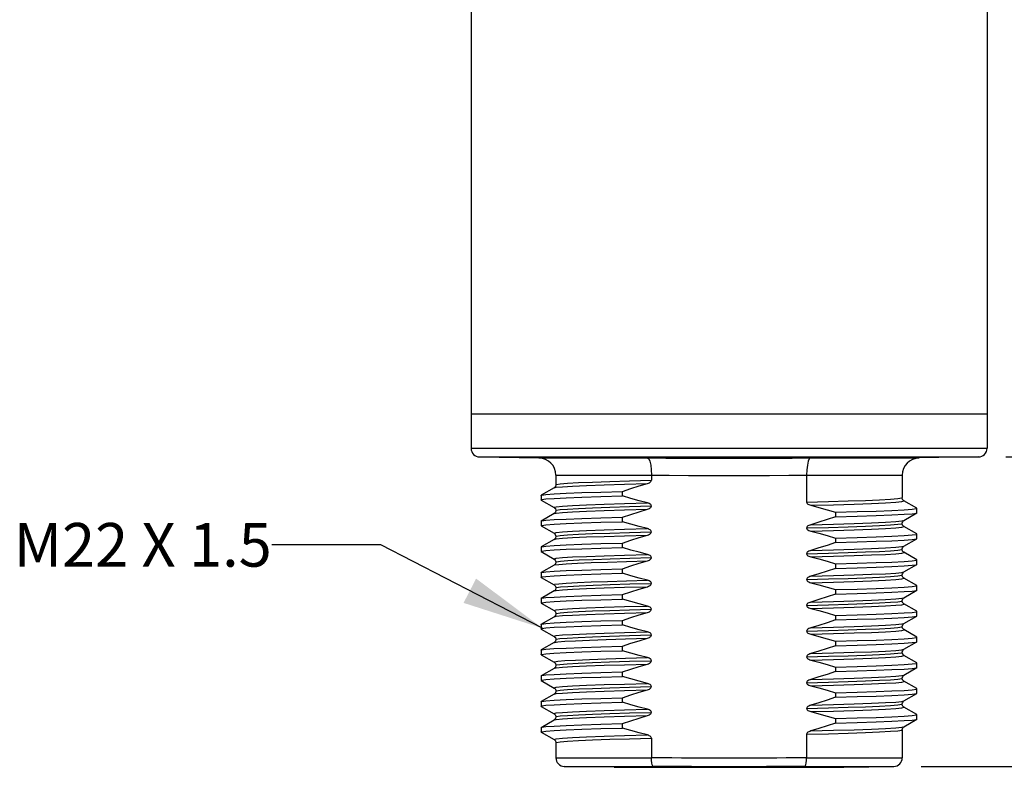
# Model space of a CAD drawing. Units: inches. Extents: x 0.7 to 21.3, y 0.5 to 16.
# Drawn here: x 10.7 to 13, y 5.4 to 7.1 of the extents above; entities that cross this region are included whole.
import ezdxf

# ---------------------------------------------------------------- set-up
doc = ezdxf.new("R2010")
doc.units = ezdxf.units.IN
doc.header["$LTSCALE"] = 1.21
doc.header["$MEASUREMENT"] = 0
doc.layers.get('0').update_dxf_attribs({"linetype": 'CONTINUOUS'})
for name, color, linetype in [('AXIS', 7, 'CONTINUOUS'), ('DRIVEN_DIMS', 7, 'CONTINUOUS'), ('NOTES', 7, 'CONTINUOUS')]:
    doc.layers.add(name, color=color, linetype=linetype)
doc.dimstyles.new('DIMSTYLE_1', dxfattribs={"dimtxt": 0.1, "dimasz": 0.1875, "dimexe": 0.125, "dimexo": 0.0625, "dimgap": 0.1, "dimtad": 0, "dimtih": 1, "dimtoh": 1, "dimdec": 1, "dimzin": 4, "dimdsep": 46, "dimtxsty": 'STANDARD', "dimblk": '_FILLED', "dimblk1": '_FILLED', "dimblk2": '_FILLED', "dimcen": 0.09, "dimadec": 0, "dimazin": 0, "dimtp": 0.005, "dimtm": 0.005, "dimtfac": 1, "dimtdec": 3, "dimtofl": 0, "dimtmove": 0, "dimatfit": 3, "dimldrblk": '_FILLED', "dimfxl": 1, "dimtolj": 1, "dimtzin": 4, "dimarcsym": 0})
doc.dimstyles.new('DIMSTYLE_3', dxfattribs={"dimtxt": 0.1, "dimasz": 0.1875, "dimexe": 0.125, "dimexo": 0.0625, "dimgap": 0.1, "dimtad": 0, "dimtih": 1, "dimtoh": 1, "dimdec": 1, "dimzin": 4, "dimdsep": 46, "dimtxsty": 'STANDARD', "dimblk": '_FILLED', "dimblk1": '_FILLED', "dimblk2": '_FILLED', "dimcen": 0.09, "dimadec": 0, "dimazin": 0, "dimtp": 0.005, "dimtm": 0.005, "dimtfac": 1, "dimtdec": 3, "dimtofl": 0, "dimtmove": 0, "dimatfit": 3, "dimldrblk": '_FILLED', "dimfxl": 1, "dimtolj": 1, "dimtzin": 4, "dimarcsym": 0})
doc.dimstyles.get("Standard").update_dxf_attribs({"dimtxt": 0.1, "dimasz": 0.1875, "dimexe": 0.125, "dimexo": 0.0625, "dimgap": 0.09, "dimtad": 0, "dimtih": 1, "dimtoh": 1, "dimdec": 3, "dimzin": 4, "dimdsep": 46, "dimtxsty": 'STANDARD', "dimblk": '_FILLED', "dimblk1": '_FILLED', "dimblk2": '_FILLED', "dimcen": 0.09, "dimadec": 0, "dimazin": 0, "dimtol": 1, "dimtp": 0.005, "dimtm": 0.005, "dimtfac": 1, "dimtdec": 3, "dimtofl": 0, "dimtmove": 0, "dimatfit": 3, "dimldrblk": '_FILLED', "dimfxl": 1, "dimtolj": 1, "dimtzin": 4, "dimarcsym": 0})

# ---------------------------------------------------------------- blocks, each defined once
blk = doc.blocks.new('_FILLED')
at = {"color": 0, "linetype": 'BYBLOCK'}
blk.add_solid([(0, 0), (-1, 0.167), (-1, -0.167)], dxfattribs=at)
blk = doc.blocks.new('*D2')
at = {"layer": 'DRIVEN_DIMS', "color": 7, "linetype": 'CONTINUOUS'}
for p, q in [((13.4148, 5.3597), (13.4148, 5.7597)), ((12.7638, 5.3597), (13.5398, 5.3597)), ((12.5904, 4.8482), (13.5398, 4.8482)), ((13.4148, 4.8482), (13.4148, 4.4482))]:
    blk.add_line(p, q, dxfattribs=at)
at = {"layer": 'DRIVEN_DIMS', "color": 7, "linetype": 'CONTINUOUS', "xscale": 0.1875, "yscale": 0.1875, "zscale": 0.1875}
for p, rotation in [((13.4148, 5.3597), 270), ((13.4148, 4.8482), 90)]:
    blk.add_blockref('_FILLED', p, dxfattribs=dict(at, rotation=rotation))
at = {"layer": 'DRIVEN_DIMS', "color": 7, "linetype": 'CONTINUOUS', "insert": (13.3648, 5.2305), "char_height": 0.1, "width": 0.5, "attachment_point": 2, "line_spacing_factor": 0.9}
blk.add_mtext('13.0\\P[.51]', dxfattribs=at)
blk = doc.blocks.new('*D3')
at = {"layer": 'DRIVEN_DIMS', "color": 7, "linetype": 'CONTINUOUS'}
for p, q in [((12.6036, 13.9252), (14.5398, 13.9252)), ((14.4148, 13.9252), (14.4148, 9.5367)), ((14.4148, 4.8482), (14.4148, 9.0867)), ((12.5904, 4.8482), (14.5398, 4.8482))]:
    blk.add_line(p, q, dxfattribs=at)
at = {"layer": 'DRIVEN_DIMS', "color": 7, "linetype": 'CONTINUOUS', "xscale": 0.1875, "yscale": 0.1875, "zscale": 0.1875}
for p, rotation in [((14.4148, 13.9252), 90), ((14.4148, 4.8482), 270)]:
    blk.add_blockref('_FILLED', p, dxfattribs=dict(at, rotation=rotation))
at = {"layer": 'DRIVEN_DIMS', "color": 7, "linetype": 'CONTINUOUS', "insert": (14.3648, 9.4367), "char_height": 0.1, "width": 0.6, "attachment_point": 2, "line_spacing_factor": 0.9}
blk.add_mtext('230.6\\P[9.08]', dxfattribs=at)
blk = doc.blocks.new('*D5')
at = {"layer": 'DRIVEN_DIMS', "color": 7, "linetype": 'CONTINUOUS'}
for p, q in [((12.3867, 13.9252), (14.0398, 13.9252)), ((13.9148, 13.9252), (13.9148, 10.9151)), ((13.9148, 6.0684), (13.9148, 10.4651)), ((12.9579, 6.0684), (14.0398, 6.0684))]:
    blk.add_line(p, q, dxfattribs=at)
at = {"layer": 'DRIVEN_DIMS', "color": 7, "linetype": 'CONTINUOUS', "xscale": 0.1875, "yscale": 0.1875, "zscale": 0.1875}
for p, rotation in [((13.9148, 13.9252), 90), ((13.9148, 6.0684), 270)]:
    blk.add_blockref('_FILLED', p, dxfattribs=dict(at, rotation=rotation))
at = {"layer": 'DRIVEN_DIMS', "color": 7, "linetype": 'CONTINUOUS', "insert": (13.8648, 10.8151), "char_height": 0.1, "width": 0.6, "attachment_point": 2, "line_spacing_factor": 0.9}
blk.add_mtext('199.6\\P[7.86]', dxfattribs=at)

msp = doc.modelspace()

# ---------------------------------------------------------------- linework, layer by layer
at = {"color": 7, "linetype": 'CONTINUOUS'}
for p, q in [((11.7337, 6.0881), (12.9148, 6.0881)), ((11.753, 6.0684), (12.8954, 6.0684)), ((11.753, 6.0684), (11.8891, 6.066)), ((11.8891, 6.066), (12.1377, 6.066)), ((12.5107, 6.066), (12.7593, 6.066)), ((12.8954, 6.0684), (12.7593, 6.066)), ((11.9278, 6.0266), (12.1465, 6.0266)), ((12.1465, 6.0266), (12.1465, 6.0151)), ((12.5019, 6.0266), (12.7206, 6.0266)), ((12.5019, 6.0266), (12.5019, 5.9648)), ((11.9239, 5.9977), (11.8944, 5.9807)), ((11.8941, 5.9803), (11.8944, 5.9807)), ((11.8941, 5.9803), (11.8941, 5.9701)), ((12.0804, 5.9792), (12.0804, 5.9894)), ((11.8944, 5.9697), (11.8941, 5.9701)), ((11.8944, 5.9697), (11.9239, 5.9527)), ((12.754, 5.9512), (12.7245, 5.9682)), ((12.7543, 5.9508), (12.754, 5.9512)), ((11.9239, 5.9387), (11.8944, 5.9216)), ((12.0804, 5.9201), (12.0804, 5.9304)), ((12.568, 5.9417), (12.568, 5.9314)), ((12.7245, 5.9232), (12.754, 5.9402)), ((12.754, 5.9402), (12.7543, 5.9405)), ((12.7543, 5.9405), (12.7543, 5.9508)), ((11.8941, 5.9213), (11.8944, 5.9216)), ((11.8941, 5.9213), (11.8941, 5.911)), ((11.8944, 5.9107), (11.8941, 5.911)), ((11.8944, 5.9107), (11.9239, 5.8936)), ((12.754, 5.8921), (12.7245, 5.9092)), ((12.7543, 5.8918), (12.754, 5.8921)), ((12.7543, 5.8815), (12.7543, 5.8918)), ((11.8941, 5.8622), (11.8944, 5.8626)), ((11.8941, 5.8622), (11.8941, 5.852)), ((11.9239, 5.8796), (11.8944, 5.8626)), ((12.0804, 5.8611), (12.0804, 5.8713)), ((12.568, 5.8827), (12.568, 5.8724)), ((12.7245, 5.8641), (12.754, 5.8811)), ((12.754, 5.8811), (12.7543, 5.8815)), ((11.8944, 5.8516), (11.8941, 5.852)), ((11.8944, 5.8516), (11.9239, 5.8346)), ((12.754, 5.8331), (12.7245, 5.8501)), ((11.9239, 5.8206), (11.8944, 5.8035)), ((12.568, 5.8236), (12.568, 5.8133)), ((12.7245, 5.805), (12.754, 5.8221)), ((12.7543, 5.8327), (12.754, 5.8331)), ((12.754, 5.8221), (12.7543, 5.8224)), ((12.7543, 5.8224), (12.7543, 5.8327)), ((11.8941, 5.8032), (11.8944, 5.8035)), ((11.8941, 5.8032), (11.8941, 5.7929)), ((12.0804, 5.802), (12.0804, 5.8123)), ((11.8944, 5.7925), (11.8941, 5.7929)), ((11.8944, 5.7925), (11.9239, 5.7755)), ((12.754, 5.774), (12.7245, 5.791)), ((12.7543, 5.7737), (12.754, 5.774)), ((12.7543, 5.7634), (12.7543, 5.7737)), ((11.9239, 5.7615), (11.8944, 5.7445)), ((12.0804, 5.7429), (12.0804, 5.7532)), ((12.568, 5.7646), (12.568, 5.7543)), ((12.7245, 5.746), (12.754, 5.763)), ((12.754, 5.763), (12.7543, 5.7634)), ((11.8941, 5.7441), (11.8944, 5.7445)), ((11.8941, 5.7441), (11.8941, 5.7339)), ((11.8944, 5.7335), (11.8941, 5.7339)), ((11.8944, 5.7335), (11.9239, 5.7165)), ((12.754, 5.715), (12.7245, 5.732)), ((12.568, 5.7055), (12.568, 5.6952)), ((12.7245, 5.6869), (12.754, 5.704)), ((12.7543, 5.7146), (12.754, 5.715)), ((12.754, 5.704), (12.7543, 5.7043)), ((12.7543, 5.7043), (12.7543, 5.7146)), ((11.8941, 5.6851), (11.8944, 5.6854)), ((11.8941, 5.6851), (11.8941, 5.6748)), ((11.8944, 5.6854), (11.9239, 5.7025)), ((12.0804, 5.6839), (12.0804, 5.6942)), ((11.8944, 5.6744), (11.8941, 5.6748)), ((11.8944, 5.6744), (11.9239, 5.6574)), ((12.754, 5.6559), (12.7245, 5.6729)), ((11.9239, 5.6434), (11.8944, 5.6264)), ((12.568, 5.6464), (12.568, 5.6362)), ((12.7245, 5.6279), (12.754, 5.6449)), ((12.7543, 5.6555), (12.754, 5.6559)), ((12.754, 5.6449), (12.7543, 5.6453)), ((12.7543, 5.6453), (12.7543, 5.6555)), ((11.8941, 5.626), (11.8944, 5.6264)), ((11.8941, 5.626), (11.8941, 5.6157)), ((11.8944, 5.6154), (11.8941, 5.6157)), ((11.8944, 5.6154), (11.9239, 5.5983)), ((12.0804, 5.6248), (12.0804, 5.6351)), ((12.754, 5.5968), (12.7245, 5.6139)), ((12.7543, 5.5965), (12.754, 5.5968)), ((12.7543, 5.5862), (12.7543, 5.5965)), ((11.9239, 5.5843), (11.8944, 5.5673)), ((11.9239, 5.5843), (11.9239, 5.5844)), ((12.0804, 5.5658), (12.0804, 5.5761)), ((12.568, 5.5874), (12.568, 5.5771)), ((12.7245, 5.5688), (12.754, 5.5859)), ((12.754, 5.5859), (12.7543, 5.5862)), ((11.8941, 5.567), (11.8944, 5.5673)), ((11.8941, 5.567), (11.8941, 5.5567)), ((11.8944, 5.5563), (11.8941, 5.5567)), ((11.8944, 5.5563), (11.9239, 5.5393)), ((12.754, 5.5378), (12.7245, 5.5548)), ((11.9239, 5.5253), (11.8944, 5.5083)), ((12.568, 5.5283), (12.568, 5.5181)), ((12.7245, 5.5098), (12.754, 5.5268)), ((12.7543, 5.5374), (12.754, 5.5378)), ((12.754, 5.5268), (12.7543, 5.5272)), ((12.7543, 5.5272), (12.7543, 5.5374)), ((11.8941, 5.5079), (11.8944, 5.5083)), ((11.8941, 5.5079), (11.8941, 5.4976)), ((12.0804, 5.5067), (12.0804, 5.517)), ((11.8944, 5.4973), (11.8941, 5.4976)), ((11.8944, 5.4973), (11.9239, 5.4802)), ((12.754, 5.4787), (12.7245, 5.4958)), ((12.7543, 5.4784), (12.754, 5.4787)), ((12.7543, 5.4681), (12.7543, 5.4784)), ((11.8944, 5.4492), (11.9239, 5.4662)), ((12.0305, 5.4565), (12.0804, 5.4579)), ((12.0804, 5.4477), (12.0804, 5.4579)), ((12.568, 5.4693), (12.568, 5.459)), ((12.7245, 5.4507), (12.754, 5.4677)), ((12.754, 5.4677), (12.7543, 5.4681)), ((11.8941, 5.4488), (11.8944, 5.4492)), ((11.8941, 5.4488), (11.8941, 5.4386)), ((11.8944, 5.4382), (11.8941, 5.4386)), ((11.8944, 5.4382), (11.9239, 5.4212)), ((12.5019, 5.4333), (12.5019, 5.3794)), ((12.1465, 5.4246), (12.1465, 5.3794)), ((11.9278, 5.3794), (12.1465, 5.3794)), ((12.5019, 5.3794), (12.7206, 5.3794)), ((11.9471, 5.3597), (12.1511, 5.3597)), ((12.0612, 5.3577), (11.9471, 5.3597)), ((12.0612, 5.3577), (12.5872, 5.3577)), ((12.4973, 5.3597), (12.7013, 5.3597)), ((12.5872, 5.3577), (12.7013, 5.3597))]:
    msp.add_line(p, q, dxfattribs=at)
for points in [[(12.1377, 6.066), (12.1796, 6.0657), (12.2259, 6.0655), (12.2749, 6.0653), (12.3242, 6.0653)], [(12.1377, 6.066), (12.1404, 6.064), (12.1428, 6.0584), (12.1448, 6.0497), (12.1461, 6.0388), (12.1465, 6.0266)], [(12.3242, 6.0653), (12.3733, 6.0653), (12.4222, 6.0655), (12.4686, 6.0657), (12.5107, 6.066)], [(12.5107, 6.066), (12.508, 6.064), (12.5056, 6.0584), (12.5036, 6.0497), (12.5023, 6.0388), (12.5019, 6.0266)], [(12.1465, 6.0266), (12.1868, 6.0263), (12.2311, 6.0261), (12.2776, 6.0259), (12.3242, 6.0259)], [(12.3242, 6.0259), (12.3706, 6.0259), (12.417, 6.0261), (12.4613, 6.0263), (12.5019, 6.0266)], [(11.9239, 5.9977), (11.9283, 5.9988), (11.9426, 6.0003), (11.9661, 6.0017), (11.9981, 6.0032), (12.038, 6.0046), (12.0847, 6.0061), (12.1372, 6.0076)], [(11.9278, 6.0047), (11.9267, 6.0006), (11.9248, 5.9983), (11.9239, 5.9977)], [(11.9278, 6.0047), (11.9289, 6.0054), (11.9375, 6.0068), (11.9544, 6.0082), (11.9794, 6.0096), (12.0119, 6.011), (12.0512, 6.0124), (12.0964, 6.0137), (12.1465, 6.0151)], [(12.0804, 5.9894), (12.0997, 5.9959), (12.1186, 6.002), (12.1372, 6.0076)], [(12.1372, 6.0076), (12.1396, 6.0084), (12.1418, 6.0094), (12.1436, 6.0106), (12.145, 6.0119), (12.1461, 6.0134), (12.1465, 6.0151)], [(11.8941, 5.9701), (11.8953, 5.9708), (11.9048, 5.9722), (11.9236, 5.9736), (11.9512, 5.975), (11.9871, 5.9764), (12.0305, 5.9778), (12.0804, 5.9792)], [(11.8944, 5.9807), (11.8953, 5.981), (11.9048, 5.9824), (11.9236, 5.9838), (11.9512, 5.9852), (11.9871, 5.9866), (12.0305, 5.988), (12.0804, 5.9894)], [(12.1372, 5.9633), (12.1186, 5.9681), (12.0997, 5.9734), (12.0804, 5.9792)], [(12.5019, 5.9648), (12.552, 5.9662), (12.5972, 5.9676), (12.6365, 5.969), (12.669, 5.9704), (12.694, 5.9717), (12.7109, 5.9731), (12.7195, 5.9745), (12.7206, 5.9752)], [(12.7245, 5.9682), (12.7235, 5.969), (12.7216, 5.9713), (12.7206, 5.9752)], [(11.9239, 5.9527), (11.9235, 5.9531), (11.9283, 5.9545), (11.9426, 5.956), (11.9661, 5.9574), (11.9981, 5.9589), (12.038, 5.9603), (12.0847, 5.9618), (12.1372, 5.9633)], [(11.9239, 5.9527), (11.9247, 5.9521), (11.9266, 5.95), (11.9278, 5.9461), (11.9278, 5.9457)], [(11.9278, 5.9457), (11.9289, 5.9464), (11.9375, 5.9478), (11.9544, 5.9491), (11.9794, 5.9505), (12.0119, 5.9519), (12.0512, 5.9533), (12.0964, 5.9547), (12.1465, 5.9561)], [(12.1465, 5.9561), (12.1461, 5.9578), (12.145, 5.9593), (12.1435, 5.9605), (12.1417, 5.9616), (12.1396, 5.9625), (12.1372, 5.9633)], [(12.1372, 5.9485), (12.1396, 5.9493), (12.1418, 5.9504), (12.1436, 5.9515), (12.145, 5.9528), (12.1461, 5.9543), (12.1465, 5.9561)], [(12.5019, 5.9648), (12.5023, 5.9631), (12.5034, 5.9616), (12.5048, 5.9604), (12.5066, 5.9593), (12.5088, 5.9584), (12.5112, 5.9576)], [(12.5112, 5.9576), (12.5637, 5.9591), (12.6104, 5.9605), (12.6503, 5.962), (12.6823, 5.9635), (12.7058, 5.9649), (12.7201, 5.9664), (12.7249, 5.9678), (12.7245, 5.9682)], [(12.5112, 5.9576), (12.5298, 5.9528), (12.5487, 5.9475), (12.568, 5.9417)], [(11.8944, 5.9216), (11.8953, 5.922), (11.9048, 5.9234), (11.9236, 5.9248), (11.9512, 5.9262), (11.9871, 5.9276), (12.0305, 5.929), (12.0804, 5.9304)], [(11.9239, 5.9387), (11.9283, 5.9398), (11.9426, 5.9412), (11.9661, 5.9427), (11.9981, 5.9441), (12.038, 5.9456), (12.0847, 5.947), (12.1372, 5.9485)], [(11.9278, 5.9457), (11.9267, 5.9416), (11.9248, 5.9393), (11.9239, 5.9387)], [(12.0804, 5.9304), (12.0997, 5.9369), (12.1186, 5.9429), (12.1372, 5.9485)], [(12.568, 5.9314), (12.5487, 5.9249), (12.5298, 5.9189), (12.5112, 5.9133)], [(12.568, 5.9417), (12.6179, 5.9431), (12.6613, 5.9445), (12.6972, 5.9459), (12.7248, 5.9473), (12.7436, 5.9487), (12.7531, 5.9501), (12.7543, 5.9508)], [(12.568, 5.9314), (12.6179, 5.9328), (12.6613, 5.9342), (12.6972, 5.9356), (12.7248, 5.937), (12.7436, 5.9384), (12.7531, 5.9398), (12.754, 5.9402)], [(11.8941, 5.911), (11.8953, 5.9117), (11.9048, 5.9131), (11.9236, 5.9145), (11.9512, 5.9159), (11.9871, 5.9173), (12.0305, 5.9187), (12.0804, 5.9201)], [(12.1372, 5.9042), (12.1186, 5.909), (12.0997, 5.9143), (12.0804, 5.9201)], [(12.5019, 5.9058), (12.552, 5.9071), (12.5972, 5.9085), (12.6365, 5.9099), (12.669, 5.9113), (12.694, 5.9127), (12.7109, 5.9141), (12.7195, 5.9155), (12.7206, 5.9162)], [(12.5112, 5.9133), (12.5088, 5.9125), (12.5067, 5.9115), (12.5049, 5.9104), (12.5034, 5.909), (12.5023, 5.9075), (12.5019, 5.9058)], [(12.5112, 5.9133), (12.5637, 5.9148), (12.6104, 5.9163), (12.6503, 5.9177), (12.6823, 5.9192), (12.7058, 5.9206), (12.7201, 5.9221), (12.7245, 5.9232)], [(12.5112, 5.8986), (12.5637, 5.9), (12.6104, 5.9015), (12.6503, 5.9029), (12.6823, 5.9044), (12.7058, 5.9059), (12.7201, 5.9073), (12.7249, 5.9088), (12.7245, 5.9092)], [(12.7206, 5.9162), (12.7206, 5.9166), (12.7218, 5.9204), (12.7238, 5.9226), (12.7245, 5.9232)], [(12.7245, 5.9092), (12.7235, 5.9099), (12.7217, 5.9122), (12.7206, 5.9162)], [(11.9239, 5.8936), (11.9235, 5.894), (11.9283, 5.8955), (11.9426, 5.8969), (11.9661, 5.8984), (11.9981, 5.8998), (12.038, 5.9013), (12.0847, 5.9027), (12.1372, 5.9042)], [(11.9239, 5.8936), (11.9246, 5.8931), (11.9265, 5.891), (11.9278, 5.8871), (11.9278, 5.8866)], [(11.9239, 5.8796), (11.9283, 5.8807), (11.9426, 5.8822), (11.9661, 5.8836), (11.9981, 5.8851), (12.038, 5.8865), (12.0847, 5.888), (12.1372, 5.8894)], [(11.9278, 5.8866), (11.9267, 5.8825), (11.9248, 5.8802), (11.9239, 5.8796)], [(11.9278, 5.8866), (11.9289, 5.8873), (11.9375, 5.8887), (11.9544, 5.8901), (11.9794, 5.8915), (12.0119, 5.8929), (12.0512, 5.8942), (12.0964, 5.8956), (12.1465, 5.897)], [(12.0804, 5.8713), (12.0997, 5.8778), (12.1186, 5.8839), (12.1372, 5.8894)], [(12.1465, 5.897), (12.1461, 5.8987), (12.145, 5.9002), (12.1435, 5.9015), (12.1417, 5.9026), (12.1396, 5.9035), (12.1372, 5.9042)], [(12.1372, 5.8894), (12.1396, 5.8903), (12.1418, 5.8913), (12.1436, 5.8924), (12.145, 5.8938), (12.1461, 5.8953), (12.1465, 5.897)], [(12.5019, 5.9058), (12.5023, 5.9041), (12.5034, 5.9026), (12.5048, 5.9013), (12.5066, 5.9002), (12.5088, 5.8993), (12.5112, 5.8986)], [(12.5112, 5.8986), (12.5298, 5.8938), (12.5487, 5.8885), (12.568, 5.8827)], [(12.568, 5.8827), (12.6179, 5.8841), (12.6613, 5.8855), (12.6972, 5.8869), (12.7248, 5.8883), (12.7436, 5.8897), (12.7531, 5.8911), (12.7543, 5.8918)], [(11.8941, 5.852), (11.8953, 5.8527), (11.9048, 5.8541), (11.9236, 5.8555), (11.9512, 5.8569), (11.9871, 5.8583), (12.0305, 5.8597), (12.0804, 5.8611)], [(11.8944, 5.8626), (11.8953, 5.8629), (11.9048, 5.8643), (11.9236, 5.8657), (11.9512, 5.8671), (11.9871, 5.8685), (12.0305, 5.8699), (12.0804, 5.8713)], [(12.1372, 5.8452), (12.1186, 5.85), (12.0997, 5.8553), (12.0804, 5.8611)], [(12.568, 5.8724), (12.5487, 5.8659), (12.5298, 5.8599), (12.5112, 5.8543)], [(12.5112, 5.8543), (12.5637, 5.8557), (12.6104, 5.8572), (12.6503, 5.8587), (12.6823, 5.8601), (12.7058, 5.8616)], [(12.568, 5.8724), (12.6179, 5.8738), (12.6613, 5.8752), (12.6972, 5.8766), (12.7248, 5.878), (12.7436, 5.8794), (12.7531, 5.8808), (12.754, 5.8811)], [(12.7058, 5.8616), (12.7201, 5.863), (12.7245, 5.8641)], [(12.7206, 5.8571), (12.7206, 5.8576), (12.7219, 5.8615), (12.7239, 5.8636), (12.7245, 5.8641)], [(11.9239, 5.8346), (11.9235, 5.835), (11.9283, 5.8364), (11.9426, 5.8379), (11.9661, 5.8393), (11.9981, 5.8408), (12.038, 5.8422), (12.0847, 5.8437), (12.1372, 5.8452)], [(12.1465, 5.838), (12.1461, 5.8397), (12.145, 5.8412), (12.1435, 5.8424), (12.1417, 5.8435), (12.1396, 5.8444), (12.1372, 5.8452)], [(12.5019, 5.8467), (12.552, 5.8481), (12.5972, 5.8495), (12.6365, 5.8509), (12.669, 5.8522), (12.694, 5.8536), (12.7109, 5.855), (12.7195, 5.8564), (12.7206, 5.8571)], [(12.5112, 5.8543), (12.5088, 5.8534), (12.5067, 5.8524), (12.5049, 5.8513), (12.5034, 5.85), (12.5023, 5.8485), (12.5019, 5.8467)], [(12.5019, 5.8467), (12.5023, 5.845), (12.5034, 5.8435), (12.5048, 5.8423), (12.5066, 5.8412), (12.5088, 5.8403), (12.5112, 5.8395)], [(12.5112, 5.8395), (12.5637, 5.841), (12.6104, 5.8424), (12.6503, 5.8439), (12.6823, 5.8453), (12.7058, 5.8468), (12.7201, 5.8483), (12.7249, 5.8497), (12.7245, 5.8501)], [(12.5112, 5.8395), (12.5298, 5.8347), (12.5487, 5.8294), (12.568, 5.8236)], [(12.7245, 5.8501), (12.7236, 5.8507), (12.7217, 5.853), (12.7206, 5.8571)], [(11.9239, 5.8346), (11.9245, 5.8342), (11.9265, 5.832), (11.9278, 5.8281), (11.9278, 5.8276)], [(11.9278, 5.8276), (11.9267, 5.8235), (11.9248, 5.8212), (11.9239, 5.8206)], [(11.9239, 5.8206), (11.925, 5.821), (11.9342, 5.8224), (11.9517, 5.8237), (11.9772, 5.8251)], [(11.9278, 5.8276), (11.929, 5.8283), (11.938, 5.8297), (11.9554, 5.8311), (11.9809, 5.8325)], [(11.9772, 5.8251), (12.0087, 5.8264), (12.0463, 5.8277), (12.0894, 5.8291), (12.1372, 5.8304)], [(11.9809, 5.8325), (12.0133, 5.8339), (12.0523, 5.8352), (12.097, 5.8366), (12.1465, 5.838)], [(12.0804, 5.8123), (12.0997, 5.8188), (12.1186, 5.8248), (12.1372, 5.8304)], [(12.1372, 5.8304), (12.1396, 5.8312), (12.1418, 5.8322), (12.1436, 5.8334), (12.145, 5.8347), (12.1461, 5.8362), (12.1465, 5.838)], [(12.568, 5.8236), (12.6179, 5.825), (12.6613, 5.8264), (12.6972, 5.8278), (12.7248, 5.8292), (12.7436, 5.8306), (12.7531, 5.832), (12.7543, 5.8327)], [(12.568, 5.8133), (12.6179, 5.8147), (12.6613, 5.8161), (12.6972, 5.8175), (12.7248, 5.8189), (12.7436, 5.8203), (12.7531, 5.8217), (12.754, 5.8221)], [(11.8941, 5.7929), (11.8953, 5.7936), (11.905, 5.795), (11.9239, 5.7964), (11.9517, 5.7978)], [(11.8944, 5.8035), (11.8953, 5.8039), (11.905, 5.8053), (11.9239, 5.8067), (11.9517, 5.8081)], [(11.9517, 5.8081), (11.9875, 5.8095), (12.0307, 5.8109), (12.0804, 5.8123)], [(11.9517, 5.7978), (11.9875, 5.7992), (12.0307, 5.8006), (12.0804, 5.802)], [(12.1372, 5.7861), (12.1186, 5.7909), (12.0997, 5.7962), (12.0804, 5.802)], [(12.5019, 5.7876), (12.552, 5.789), (12.5972, 5.7904), (12.6365, 5.7918), (12.669, 5.7932), (12.694, 5.7946), (12.7109, 5.796), (12.7195, 5.7973), (12.7206, 5.798)], [(12.5112, 5.7952), (12.5088, 5.7944), (12.5067, 5.7934), (12.5049, 5.7922), (12.5034, 5.7909), (12.5023, 5.7894), (12.5019, 5.7876)], [(12.568, 5.8133), (12.5487, 5.8068), (12.5298, 5.8008), (12.5112, 5.7952)], [(12.5112, 5.7952), (12.5637, 5.7967), (12.6104, 5.7981), (12.6503, 5.7996), (12.6823, 5.8011), (12.7058, 5.8025), (12.7201, 5.804), (12.7245, 5.805)], [(12.7206, 5.798), (12.7206, 5.7985), (12.7218, 5.8023), (12.7238, 5.8045), (12.7245, 5.805)], [(12.7245, 5.791), (12.7236, 5.7917), (12.7217, 5.7939), (12.7206, 5.798)], [(11.9239, 5.7755), (11.925, 5.7767), (11.9342, 5.7781), (11.9517, 5.7794), (11.9772, 5.7808)], [(11.9239, 5.7755), (11.9248, 5.7749), (11.9266, 5.7727), (11.9278, 5.7689), (11.9278, 5.7685)], [(11.9239, 5.7615), (11.9283, 5.7626), (11.9426, 5.764), (11.9661, 5.7655), (11.9981, 5.767), (12.038, 5.7684), (12.0847, 5.7699), (12.1372, 5.7713)], [(11.9278, 5.7685), (11.929, 5.7693), (11.938, 5.7707), (11.9554, 5.772), (11.9809, 5.7734)], [(11.9772, 5.7808), (12.0087, 5.7821), (12.0463, 5.7835), (12.0894, 5.7848), (12.1372, 5.7861)], [(11.9809, 5.7734), (12.0133, 5.7748), (12.0523, 5.7762), (12.097, 5.7775), (12.1465, 5.7789)], [(12.0804, 5.7532), (12.0997, 5.7597), (12.1186, 5.7658), (12.1372, 5.7713)], [(12.1465, 5.7789), (12.1461, 5.7806), (12.145, 5.7821), (12.1435, 5.7834), (12.1417, 5.7844), (12.1396, 5.7854), (12.1372, 5.7861)], [(12.1372, 5.7713), (12.1396, 5.7722), (12.1418, 5.7732), (12.1436, 5.7743), (12.145, 5.7757), (12.1461, 5.7772), (12.1465, 5.7789)], [(12.5019, 5.7876), (12.5023, 5.786), (12.5034, 5.7845), (12.5048, 5.7832), (12.5066, 5.7821), (12.5088, 5.7812), (12.5112, 5.7805)], [(12.5112, 5.7805), (12.5637, 5.7819), (12.6104, 5.7834), (12.6503, 5.7848), (12.6823, 5.7863), (12.7058, 5.7877), (12.7201, 5.7892), (12.7249, 5.7907), (12.7245, 5.791)], [(12.5112, 5.7805), (12.5298, 5.7756), (12.5487, 5.7703), (12.568, 5.7646)], [(12.568, 5.7646), (12.6179, 5.766), (12.6613, 5.7674), (12.6972, 5.7688), (12.7248, 5.7702), (12.7436, 5.7716), (12.7531, 5.773), (12.7543, 5.7737)], [(11.8944, 5.7445), (11.8953, 5.7448), (11.9048, 5.7462), (11.9236, 5.7476), (11.9512, 5.749), (11.9871, 5.7504), (12.0305, 5.7518), (12.0804, 5.7532)], [(11.9278, 5.7685), (11.9267, 5.7644), (11.9248, 5.7621), (11.9239, 5.7615)], [(12.568, 5.7543), (12.5487, 5.7478), (12.5298, 5.7417), (12.5112, 5.7362)], [(12.568, 5.7543), (12.6179, 5.7557), (12.6613, 5.7571), (12.6972, 5.7585), (12.7248, 5.7599), (12.7436, 5.7613), (12.7531, 5.7627), (12.754, 5.763)], [(11.8941, 5.7339), (11.8953, 5.7345), (11.9048, 5.7359), (11.9236, 5.7373), (11.9512, 5.7387), (11.9871, 5.7401), (12.0305, 5.7415), (12.0804, 5.7429)], [(11.9239, 5.7165), (11.9235, 5.7168), (11.9283, 5.7183), (11.9426, 5.7198), (11.9661, 5.7212), (11.9981, 5.7227), (12.038, 5.7241), (12.0847, 5.7256), (12.1372, 5.727)], [(12.1372, 5.727), (12.1186, 5.7319), (12.0997, 5.7372), (12.0804, 5.7429)], [(12.1465, 5.7199), (12.1461, 5.7216), (12.145, 5.7231), (12.1435, 5.7243), (12.1417, 5.7254), (12.1396, 5.7263), (12.1372, 5.727)], [(12.5019, 5.7286), (12.552, 5.73), (12.5972, 5.7314), (12.6365, 5.7328), (12.669, 5.7341), (12.694, 5.7355), (12.7109, 5.7369), (12.7195, 5.7383), (12.7206, 5.739)], [(12.5112, 5.7362), (12.5088, 5.7353), (12.5067, 5.7343), (12.5049, 5.7332), (12.5034, 5.7319), (12.5023, 5.7304), (12.5019, 5.7286)], [(12.5019, 5.7286), (12.5023, 5.7269), (12.5034, 5.7254), (12.5048, 5.7241), (12.5066, 5.7231), (12.5088, 5.7221), (12.5112, 5.7214)], [(12.5112, 5.7362), (12.5637, 5.7376), (12.6104, 5.7391), (12.6503, 5.7405), (12.6823, 5.742), (12.7058, 5.7435), (12.7201, 5.7449), (12.7245, 5.746)], [(12.5112, 5.7214), (12.5637, 5.7229), (12.6104, 5.7243), (12.6503, 5.7258), (12.6823, 5.7272), (12.7058, 5.7287), (12.7201, 5.7301), (12.7249, 5.7316), (12.7245, 5.732)], [(12.7206, 5.739), (12.7206, 5.7394), (12.7218, 5.7432), (12.7236, 5.7453), (12.7245, 5.746)], [(12.7245, 5.732), (12.7235, 5.7327), (12.7216, 5.735), (12.7206, 5.739)], [(11.9239, 5.7165), (11.9248, 5.7158), (11.9266, 5.7137), (11.9278, 5.7099), (11.9278, 5.7095)], [(11.9239, 5.7025), (11.9283, 5.7035), (11.9426, 5.705), (11.9661, 5.7064), (11.9981, 5.7079), (12.038, 5.7094), (12.0847, 5.7108), (12.1372, 5.7123)], [(11.9278, 5.7095), (11.9268, 5.7056), (11.9249, 5.7032), (11.9239, 5.7025)], [(11.9278, 5.7095), (11.9289, 5.7102), (11.9375, 5.7115), (11.9544, 5.7129), (11.9794, 5.7143), (12.0119, 5.7157), (12.0512, 5.7171), (12.0964, 5.7185), (12.1465, 5.7199)], [(12.0804, 5.6942), (12.0997, 5.7007), (12.1186, 5.7067), (12.1372, 5.7123)], [(12.1372, 5.7123), (12.1396, 5.7131), (12.1418, 5.7141), (12.1436, 5.7153), (12.145, 5.7166), (12.1461, 5.7181), (12.1465, 5.7199)], [(12.5112, 5.7214), (12.5298, 5.7166), (12.5487, 5.7113), (12.568, 5.7055)], [(12.568, 5.7055), (12.6179, 5.7069), (12.6613, 5.7083), (12.6972, 5.7097), (12.7248, 5.7111), (12.7436, 5.7125), (12.7531, 5.7139), (12.7543, 5.7146)], [(12.568, 5.6952), (12.6179, 5.6966), (12.6613, 5.698), (12.6972, 5.6994), (12.7248, 5.7008), (12.7436, 5.7022), (12.7531, 5.7036), (12.754, 5.704)], [(11.8941, 5.6748), (11.8953, 5.6755), (11.9048, 5.6769), (11.9236, 5.6783), (11.9512, 5.6797), (11.9871, 5.6811), (12.0305, 5.6825), (12.0804, 5.6839)], [(11.8944, 5.6854), (11.8953, 5.6858), (11.9048, 5.6872), (11.9236, 5.6886), (11.9512, 5.69), (11.9871, 5.6914), (12.0305, 5.6928), (12.0804, 5.6942)], [(12.1372, 5.668), (12.1186, 5.6728), (12.0997, 5.6781), (12.0804, 5.6839)], [(12.568, 5.6952), (12.5487, 5.6887), (12.5298, 5.6827), (12.5112, 5.6771)], [(12.5112, 5.6771), (12.5637, 5.6786), (12.6104, 5.68), (12.6503, 5.6815), (12.6823, 5.6829), (12.7058, 5.6844), (12.7201, 5.6859), (12.7245, 5.6869)], [(12.7206, 5.6799), (12.7206, 5.6803), (12.7218, 5.6841), (12.7236, 5.6863), (12.7245, 5.6869)], [(11.9239, 5.6574), (11.9235, 5.6578), (11.9283, 5.6592), (11.9426, 5.6607), (11.9661, 5.6622), (11.9981, 5.6636), (12.038, 5.6651), (12.0847, 5.6665), (12.1372, 5.668)], [(11.9278, 5.6504), (11.9287, 5.6511), (11.9371, 5.6524), (11.954, 5.6538), (11.9789, 5.6552), (12.0114, 5.6566), (12.0508, 5.658), (12.0961, 5.6594), (12.1465, 5.6608)], [(12.1465, 5.6608), (12.1461, 5.6625), (12.145, 5.664), (12.1435, 5.6653), (12.1417, 5.6663), (12.1396, 5.6673), (12.1372, 5.668)], [(12.1372, 5.6532), (12.1396, 5.6541), (12.1418, 5.6551), (12.1436, 5.6562), (12.145, 5.6575), (12.1461, 5.6591), (12.1465, 5.6608)], [(12.5019, 5.6695), (12.552, 5.6709), (12.5972, 5.6723), (12.6365, 5.6737), (12.669, 5.6751), (12.694, 5.6765), (12.7109, 5.6779), (12.7195, 5.6792), (12.7206, 5.6799)], [(12.5112, 5.6771), (12.5088, 5.6763), (12.5067, 5.6753), (12.5049, 5.6741), (12.5034, 5.6728), (12.5023, 5.6713), (12.5019, 5.6695)], [(12.5019, 5.6695), (12.5023, 5.6678), (12.5034, 5.6664), (12.5048, 5.6651), (12.5066, 5.664), (12.5088, 5.6631), (12.5112, 5.6624)], [(12.5112, 5.6624), (12.5637, 5.6638), (12.6104, 5.6653), (12.6503, 5.6667), (12.6823, 5.6682), (12.7058, 5.6696), (12.7201, 5.6711), (12.7249, 5.6726), (12.7245, 5.6729)], [(12.5112, 5.6624), (12.5298, 5.6575), (12.5487, 5.6522), (12.568, 5.6464)], [(12.7245, 5.6729), (12.7235, 5.6737), (12.7216, 5.676), (12.7206, 5.6799)], [(11.9239, 5.6574), (11.9248, 5.6568), (11.9266, 5.6546), (11.9278, 5.6508), (11.9278, 5.6504)], [(11.9239, 5.6434), (11.9243, 5.6436), (11.9322, 5.645), (11.9484, 5.6463), (11.9726, 5.6477), (12.0044, 5.6491), (12.043, 5.6505), (12.0875, 5.6518), (12.1372, 5.6532)], [(11.9278, 5.6504), (11.9267, 5.6463), (11.9248, 5.644), (11.9239, 5.6434)], [(12.0804, 5.6351), (12.0997, 5.6416), (12.1186, 5.6477), (12.1372, 5.6532)], [(12.568, 5.6362), (12.5487, 5.6297), (12.5298, 5.6236), (12.5112, 5.6181)], [(12.568, 5.6464), (12.6179, 5.6478), (12.6613, 5.6492), (12.6972, 5.6506), (12.7248, 5.652), (12.7436, 5.6534), (12.7531, 5.6548), (12.7543, 5.6555)], [(12.568, 5.6362), (12.6179, 5.6376), (12.6613, 5.639), (12.6972, 5.6404), (12.7248, 5.6418), (12.7436, 5.6432), (12.7531, 5.6446), (12.754, 5.6449)], [(11.8941, 5.6157), (11.8952, 5.6164), (11.9047, 5.6178), (11.9234, 5.6192), (11.9511, 5.6206), (11.987, 5.622), (12.0304, 5.6234), (12.0804, 5.6248)], [(11.8944, 5.6264), (11.8952, 5.6267), (11.9047, 5.6281), (11.9234, 5.6295), (11.9511, 5.6309), (11.987, 5.6323), (12.0304, 5.6337), (12.0804, 5.6351)], [(12.1372, 5.6089), (12.1186, 5.6137), (12.0997, 5.6191), (12.0804, 5.6248)], [(12.5019, 5.6105), (12.552, 5.6119), (12.5972, 5.6133), (12.6365, 5.6146), (12.669, 5.616), (12.694, 5.6174), (12.7109, 5.6188), (12.7195, 5.6202), (12.7206, 5.6209)], [(12.5112, 5.6181), (12.5088, 5.6172), (12.5067, 5.6162), (12.5049, 5.6151), (12.5034, 5.6138), (12.5023, 5.6122), (12.5019, 5.6105)], [(12.5112, 5.6181), (12.5637, 5.6195), (12.6104, 5.621), (12.6503, 5.6224), (12.6823, 5.6239), (12.7058, 5.6253), (12.7201, 5.6268), (12.7245, 5.6279)], [(12.5112, 5.6033), (12.5637, 5.6048), (12.6104, 5.6062), (12.6503, 5.6077), (12.6823, 5.6091), (12.7058, 5.6106), (12.7201, 5.612), (12.7249, 5.6135), (12.7245, 5.6139)], [(12.7206, 5.6209), (12.7206, 5.6213), (12.7218, 5.6251), (12.7236, 5.6272), (12.7245, 5.6279)], [(12.7245, 5.6139), (12.7238, 5.6144), (12.7218, 5.6166), (12.7206, 5.6209)], [(11.9239, 5.5983), (11.9243, 5.5993), (11.9322, 5.6007), (11.9484, 5.6021), (11.9726, 5.6034), (12.0044, 5.6048), (12.043, 5.6062), (12.0875, 5.6076), (12.1372, 5.6089)], [(11.9239, 5.5983), (11.9248, 5.5977), (11.9266, 5.5955), (11.9278, 5.5917), (11.9278, 5.5914)], [(11.9239, 5.5844), (11.9283, 5.5854), (11.9426, 5.5869), (11.9661, 5.5883), (11.9981, 5.5898), (12.038, 5.5913), (12.0847, 5.5927), (12.1372, 5.5942)], [(11.9278, 5.5913), (11.9268, 5.5874), (11.9249, 5.5851), (11.9239, 5.5844)], [(11.9278, 5.5914), (11.9287, 5.592), (11.9371, 5.5934), (11.954, 5.5948), (11.9789, 5.5962), (12.0114, 5.5976), (12.0508, 5.599), (12.0961, 5.6004), (12.1465, 5.6017)], [(12.0804, 5.5761), (12.0997, 5.5826), (12.1186, 5.5886), (12.1372, 5.5942)], [(12.1465, 5.6017), (12.1461, 5.6035), (12.145, 5.605), (12.1435, 5.6062), (12.1417, 5.6073), (12.1396, 5.6082), (12.1372, 5.6089)], [(12.1372, 5.5942), (12.1396, 5.595), (12.1418, 5.596), (12.1436, 5.5972), (12.145, 5.5985), (12.1461, 5.6), (12.1465, 5.6017)], [(12.5019, 5.6105), (12.5023, 5.6088), (12.5034, 5.6073), (12.5048, 5.606), (12.5066, 5.605), (12.5088, 5.604), (12.5112, 5.6033)], [(12.5112, 5.6033), (12.5298, 5.5985), (12.5487, 5.5932), (12.568, 5.5874)], [(12.568, 5.5874), (12.6179, 5.5888), (12.6613, 5.5902), (12.6972, 5.5916), (12.7248, 5.593), (12.7436, 5.5944), (12.7531, 5.5958), (12.7543, 5.5965)], [(11.8944, 5.5673), (11.8953, 5.5677), (11.9048, 5.5691), (11.9236, 5.5705), (11.9512, 5.5719), (11.9871, 5.5733), (12.0305, 5.5747), (12.0804, 5.5761)], [(12.568, 5.5771), (12.5487, 5.5706), (12.5298, 5.5646), (12.5112, 5.559)], [(12.5112, 5.559), (12.5637, 5.5605), (12.6104, 5.5619), (12.6503, 5.5634), (12.6823, 5.5648), (12.7058, 5.5663), (12.7201, 5.5677), (12.7245, 5.5688)], [(12.568, 5.5771), (12.6179, 5.5785), (12.6613, 5.5799), (12.6972, 5.5813), (12.7248, 5.5827), (12.7436, 5.5841), (12.7531, 5.5855), (12.754, 5.5859)], [(12.7206, 5.5618), (12.7206, 5.5622), (12.7218, 5.566), (12.7236, 5.5682), (12.7245, 5.5688)], [(11.8941, 5.5567), (11.8953, 5.5574), (11.9048, 5.5588), (11.9236, 5.5602), (11.9512, 5.5616), (11.9871, 5.563), (12.0305, 5.5644), (12.0804, 5.5658)], [(11.9239, 5.5393), (11.9235, 5.5397), (11.9283, 5.5411), (11.9426, 5.5426), (11.9661, 5.544), (11.9981, 5.5455), (12.038, 5.547), (12.0847, 5.5484), (12.1372, 5.5499)], [(12.1372, 5.5499), (12.1186, 5.5547), (12.0997, 5.56), (12.0804, 5.5658)], [(12.1465, 5.5427), (12.1461, 5.5444), (12.145, 5.5459), (12.1435, 5.5472), (12.1417, 5.5482), (12.1396, 5.5491), (12.1372, 5.5499)], [(12.5019, 5.5514), (12.552, 5.5528), (12.5972, 5.5542), (12.6365, 5.5556), (12.669, 5.557), (12.694, 5.5584), (12.7109, 5.5597), (12.7195, 5.5611), (12.7206, 5.5618)], [(12.5112, 5.559), (12.5088, 5.5582), (12.5067, 5.5572), (12.5049, 5.556), (12.5034, 5.5547), (12.5023, 5.5532), (12.5019, 5.5514)], [(12.5019, 5.5514), (12.5023, 5.5497), (12.5034, 5.5482), (12.5048, 5.547), (12.5066, 5.5459), (12.5088, 5.545), (12.5112, 5.5442)], [(12.5112, 5.5442), (12.5637, 5.5457), (12.6104, 5.5472), (12.6503, 5.5486), (12.6823, 5.5501), (12.7058, 5.5515), (12.7201, 5.553), (12.7249, 5.5544), (12.7245, 5.5548)], [(12.7245, 5.5548), (12.7235, 5.5555), (12.7216, 5.5579), (12.7206, 5.5618)], [(11.9239, 5.5393), (11.9248, 5.5386), (11.9266, 5.5365), (11.9278, 5.5327), (11.9278, 5.5323)], [(11.9239, 5.5253), (11.9283, 5.5264), (11.9426, 5.5278), (11.9661, 5.5293), (11.9981, 5.5307), (12.038, 5.5322), (12.0847, 5.5337), (12.1372, 5.5351)], [(11.9278, 5.5323), (11.9267, 5.5282), (11.9248, 5.5259), (11.9239, 5.5253)], [(11.9278, 5.5323), (11.9289, 5.533), (11.9375, 5.5344), (11.9544, 5.5358), (11.9794, 5.5371), (12.0119, 5.5385), (12.0512, 5.5399), (12.0964, 5.5413), (12.1465, 5.5427)], [(12.0804, 5.517), (12.0997, 5.5235), (12.1186, 5.5295), (12.1372, 5.5351)], [(12.1372, 5.5351), (12.1396, 5.536), (12.1418, 5.537), (12.1436, 5.5381), (12.145, 5.5394), (12.1461, 5.541), (12.1465, 5.5427)], [(12.5112, 5.5442), (12.5298, 5.5394), (12.5487, 5.5341), (12.568, 5.5283)], [(12.568, 5.5283), (12.6179, 5.5297), (12.6613, 5.5311), (12.6972, 5.5325), (12.7248, 5.5339), (12.7436, 5.5353), (12.7531, 5.5367), (12.7543, 5.5374)], [(12.568, 5.5181), (12.6179, 5.5195), (12.6613, 5.5209), (12.6972, 5.5223), (12.7248, 5.5237), (12.7436, 5.5251), (12.7531, 5.5265), (12.754, 5.5268)], [(11.8941, 5.4976), (11.8953, 5.4983), (11.9048, 5.4997), (11.9236, 5.5011), (11.9512, 5.5025), (11.9871, 5.5039), (12.0305, 5.5053), (12.0804, 5.5067)], [(11.8944, 5.5083), (11.8953, 5.5086), (11.9048, 5.51), (11.9236, 5.5114), (11.9512, 5.5128), (11.9871, 5.5142), (12.0305, 5.5156), (12.0804, 5.517)], [(12.1372, 5.4908), (12.1186, 5.4956), (12.0997, 5.5009), (12.0804, 5.5067)], [(12.5019, 5.4924), (12.552, 5.4938), (12.5972, 5.4951), (12.6365, 5.4965), (12.669, 5.4979), (12.694, 5.4993), (12.7109, 5.5007), (12.7195, 5.5021), (12.7206, 5.5028)], [(12.568, 5.5181), (12.5487, 5.5116), (12.5298, 5.5055), (12.5112, 5.5)], [(12.5112, 5.5), (12.5637, 5.5014), (12.6104, 5.5029), (12.6503, 5.5043), (12.6823, 5.5058), (12.7058, 5.5072), (12.7201, 5.5087), (12.7245, 5.5098)], [(12.7206, 5.5028), (12.7206, 5.5032), (12.7218, 5.507), (12.7236, 5.5091), (12.7245, 5.5098)], [(12.7245, 5.4958), (12.7236, 5.4965), (12.7217, 5.4987), (12.7206, 5.5028)], [(11.9239, 5.4802), (11.9235, 5.4806), (11.9283, 5.4821), (11.9426, 5.4835), (11.9661, 5.485), (11.9981, 5.4864), (12.038, 5.4879), (12.0847, 5.4894), (12.1372, 5.4908)], [(11.9239, 5.4802), (11.9248, 5.4796), (11.9266, 5.4774), (11.9278, 5.4736), (11.9278, 5.4732)], [(11.9278, 5.4732), (11.9289, 5.4739), (11.9375, 5.4753), (11.9544, 5.4767), (11.9794, 5.4781), (12.0119, 5.4795), (12.0512, 5.4809), (12.0964, 5.4822), (12.1465, 5.4836)], [(12.1465, 5.4836), (12.1461, 5.4854), (12.145, 5.4868), (12.1435, 5.4881), (12.1417, 5.4892), (12.1396, 5.4901), (12.1372, 5.4908)], [(12.1372, 5.4761), (12.1396, 5.4769), (12.1418, 5.4779), (12.1436, 5.4791), (12.145, 5.4804), (12.1461, 5.4819), (12.1465, 5.4836)], [(12.5112, 5.5), (12.5088, 5.4991), (12.5067, 5.4981), (12.5049, 5.497), (12.5034, 5.4957), (12.5023, 5.4941), (12.5019, 5.4924)], [(12.5019, 5.4924), (12.5023, 5.4907), (12.5034, 5.4892), (12.5048, 5.4879), (12.5066, 5.4868), (12.5088, 5.4859), (12.5112, 5.4852)], [(12.5112, 5.4852), (12.5637, 5.4866), (12.6104, 5.4881), (12.6503, 5.4896), (12.6823, 5.491), (12.7058, 5.4925), (12.7201, 5.4939), (12.7249, 5.4954), (12.7245, 5.4958)], [(12.5112, 5.4852), (12.5298, 5.4804), (12.5487, 5.4751), (12.568, 5.4693)], [(12.568, 5.4693), (12.6179, 5.4707), (12.6613, 5.4721), (12.6972, 5.4735), (12.7248, 5.4749), (12.7436, 5.4763), (12.7531, 5.4777), (12.7543, 5.4784)], [(11.8944, 5.4492), (11.8953, 5.4495), (11.9048, 5.4509), (11.9236, 5.4523), (11.9512, 5.4537), (11.9871, 5.4551), (12.0305, 5.4565)], [(11.9239, 5.4662), (11.9283, 5.4673), (11.9426, 5.4688), (11.9661, 5.4702), (11.9981, 5.4717), (12.038, 5.4731), (12.0847, 5.4746), (12.1372, 5.4761)], [(11.9278, 5.4732), (11.9268, 5.4693), (11.9249, 5.4669), (11.9239, 5.4662)], [(12.0804, 5.4579), (12.0997, 5.4644), (12.1186, 5.4705), (12.1372, 5.4761)], [(12.568, 5.459), (12.5487, 5.4525), (12.5298, 5.4465), (12.5112, 5.4409)], [(12.568, 5.459), (12.6179, 5.4604), (12.6613, 5.4618), (12.6972, 5.4632), (12.7248, 5.4646), (12.7436, 5.466), (12.7531, 5.4674), (12.754, 5.4677)], [(11.8941, 5.4386), (11.8953, 5.4393), (11.9048, 5.4407), (11.9236, 5.4421), (11.9512, 5.4435), (11.9871, 5.4449), (12.0305, 5.4463), (12.0804, 5.4477)], [(12.1372, 5.4318), (12.1186, 5.4366), (12.0997, 5.4419), (12.0804, 5.4477)], [(12.5019, 5.4333), (12.552, 5.4347), (12.5972, 5.4361), (12.6365, 5.4375), (12.669, 5.4389), (12.694, 5.4402), (12.7109, 5.4416), (12.7195, 5.443), (12.7206, 5.4437)], [(12.5112, 5.4409), (12.5088, 5.4401), (12.5067, 5.4391), (12.5049, 5.4379), (12.5034, 5.4366), (12.5023, 5.4351), (12.5019, 5.4333)], [(12.5112, 5.4409), (12.5637, 5.4424), (12.6104, 5.4438), (12.6503, 5.4453), (12.6823, 5.4467), (12.7058, 5.4482), (12.7201, 5.4496), (12.7245, 5.4507)], [(12.7206, 5.4437), (12.7206, 5.4441), (12.7218, 5.4479), (12.7236, 5.4501), (12.7245, 5.4507)], [(11.9239, 5.4212), (11.9235, 5.4216), (11.9283, 5.423), (11.9426, 5.4245), (11.9661, 5.4259), (11.9981, 5.4274), (12.038, 5.4289), (12.0847, 5.4303), (12.1372, 5.4318)], [(11.9239, 5.4212), (11.9248, 5.4205), (11.9266, 5.4184), (11.9278, 5.4146), (11.9278, 5.4142)], [(11.9278, 5.4142), (11.9289, 5.4149), (11.9375, 5.4163), (11.9544, 5.4176), (11.9794, 5.419), (12.0119, 5.4204), (12.0512, 5.4218), (12.0964, 5.4232), (12.1465, 5.4246)], [(12.1465, 5.4246), (12.1461, 5.4263), (12.145, 5.4278), (12.1435, 5.4291), (12.1417, 5.4301), (12.1396, 5.431), (12.1372, 5.4318)], [(12.3242, 5.3787), (12.303, 5.3787), (12.2806, 5.3787), (12.2579, 5.3788), (12.2359, 5.3789), (12.215, 5.379), (12.1932, 5.3791), (12.17, 5.3793), (12.1465, 5.3794)], [(12.1511, 5.3597), (12.1496, 5.3607), (12.1484, 5.3635), (12.1473, 5.3678), (12.1467, 5.3733), (12.1465, 5.3794)], [(12.5019, 5.3794), (12.4783, 5.3793), (12.4551, 5.3791), (12.4333, 5.379), (12.4123, 5.3789), (12.3903, 5.3788), (12.3677, 5.3787), (12.3454, 5.3787), (12.3242, 5.3787)], [(12.4973, 5.3597), (12.4988, 5.3607), (12.5001, 5.3635), (12.5011, 5.3678), (12.5017, 5.3733), (12.5019, 5.3794)], [(12.3242, 5.359), (12.3035, 5.359), (12.2817, 5.359), (12.2596, 5.3591), (12.238, 5.3592), (12.2174, 5.3593), (12.1966, 5.3594), (12.1741, 5.3595), (12.1511, 5.3597)], [(12.4973, 5.3597), (12.4743, 5.3595), (12.4518, 5.3594), (12.4308, 5.3593), (12.4102, 5.3592), (12.3887, 5.3591), (12.3666, 5.359), (12.3448, 5.359), (12.3242, 5.359)]]:
    msp.add_lwpolyline(points, dxfattribs=at)
for centre, radius, start, end in [((11.7533, 6.0881), 0.0197, 180, 269), ((12.8951, 6.0881), 0.0197, 271, 360), ((11.8884, 6.0266), 0.0394, 0, 89), ((12.76, 6.0266), 0.0394, 91, 180), ((11.9475, 5.3794), 0.0197, 180, 269), ((12.7009, 5.3794), 0.0197, 271, 360)]:
    msp.add_arc(centre, radius, start, end, dxfattribs=at)
at = {"layer": 'AXIS', "color": 7, "linetype": 'CONTINUOUS'}
for p, q in [((11.7337, 8.6278), (11.7337, 6.0881)), ((12.9148, 8.6278), (12.9148, 6.0881)), ((11.7337, 6.1671), (12.9148, 6.1671)), ((11.9278, 6.0266), (11.9278, 6.0047)), ((12.7206, 6.0266), (12.7206, 5.9752)), ((12.7206, 5.4437), (12.7206, 5.3794)), ((11.9278, 5.4142), (11.9278, 5.3794))]:
    msp.add_line(p, q, dxfattribs=at)

# ---------------------------------------------------------------- texts
at = {"layer": 'NOTES', "color": 7, "linetype": 'CONTINUOUS', "insert": (11.2773, 5.9171), "char_height": 0.1, "width": 0.9, "attachment_point": 3, "line_spacing_factor": 0.9}
msp.add_mtext('M22 X 1.5', dxfattribs=at)

# ---------------------------------------------------------------- dimensions: what is measured, and where the dimension line sits
at = {"layer": 'DRIVEN_DIMS', "color": 7, "linetype": 'CONTINUOUS'}
for base, p1, p2, dimstyle, picture, middle in [((13.9148, 13.9252), (12.8954, 6.0684), (12.3242, 13.9252), 'DIMSTYLE_3', '*D5', (13.9148, 10.6901)), ((14.4148, 13.9252), (12.5279, 4.8482), (12.5411, 13.9252), 'DIMSTYLE_1', '*D3', (14.4148, 9.3117)), ((13.4148, 5.3597), (12.5279, 4.8482), (12.7013, 5.3597), 'DIMSTYLE_1', '*D2', (13.4148, 5.1055))]:
    dim = msp.add_linear_dim(base=base, p1=p1, p2=p2, angle=90, text='<>\\P[]', dimstyle=dimstyle, dxfattribs=at)
    dim.commit()
    dim.dimension.update_dxf_attribs({"geometry": picture, "text_midpoint": middle, "dimtype": 160})

# ---------------------------------------------------------------- leaders
at = {"layer": 'NOTES', "color": 7, "linetype": 'CONTINUOUS'}
msp.add_leader([(11.8974, 5.676), (11.5273, 5.8671), (11.2773, 5.8671)], dimstyle='STANDARD', override={"dimtad": 0}, dxfattribs=at)

doc.saveas('drawing.dxf')
